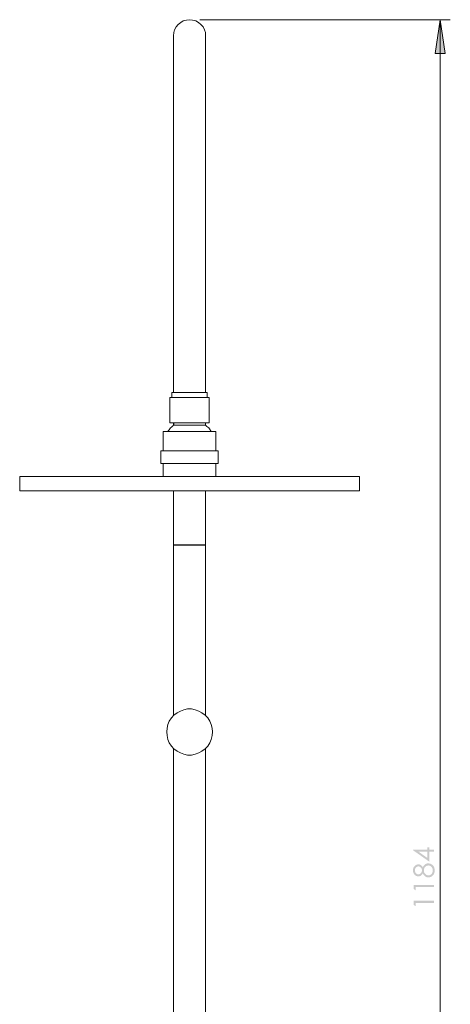
# Model space of a CAD drawing. Units: millimetres. Extents: x 4067 to 4985, y -776 to 564.
# Drawn here: x 4731 to 4985, y -71 to 509 of the extents above; entities that cross this region are included whole.
import ezdxf

# ---------------------------------------------------------------- set-up
doc = ezdxf.new("R2010")
doc.units = ezdxf.units.MM
doc.layers.add('Default', color=7, linetype='Continuous', true_color=0x000000)
doc.layers.add('IGES level 1', color=7, linetype='Continuous', true_color=0x000000)

msp = doc.modelspace()

# ---------------------------------------------------------------- hatches: boundary and pattern name
at = {"layer": 'Default', "true_color": 0x808080, "extrusion": (0, 0, -1)}
for points in [[(-4978.97, 508.96), (-4981.94, 489.04), (-4976.01, 489.04)], [(-4963.21, -3.49), (-4963.21, -1.1), (-4975.38, -1.1), (-4975.38, -2.31), (-4964.4, -2.31), (-4964.4, -4.22)], [(-4963.21, -12.87), (-4963.21, -10.48), (-4975.38, -10.48), (-4975.38, -11.69), (-4964.4, -11.69), (-4964.4, -13.6)]]:
    msp.add_hatch(color=8, dxfattribs=at).paths.add_polyline_path(points, flags=0)
h = msp.add_hatch(color=8, dxfattribs=at)
h.paths.add_polyline_path([(-4962.9, 19.36), (-4962.9, 19.6), (-4971.39, 19.6), (-4971.39, 21.08), (-4972.55, 21.08), (-4972.55, 19.6), (-4975.38, 19.6), (-4975.38, 18.4), (-4972.55, 18.4), (-4972.55, 12.57)], flags=0)
h.paths.add_polyline_path([(-4971.39, 18.4), (-4966.28, 18.4), (-4971.39, 14.79)], flags=0)
h = msp.add_hatch(color=8, dxfattribs=at)
h.paths.add_polyline_path([(-4968.7, 9.27), (-4968.78, 9.42), (-4968.86, 9.57), (-4968.94, 9.71), (-4969.02, 9.84), (-4969.1, 9.97), (-4969.19, 10.1), (-4969.27, 10.21), (-4969.36, 10.33), (-4969.45, 10.43), (-4969.54, 10.54), (-4969.58, 10.59), (-4969.63, 10.63), (-4969.67, 10.68), (-4969.72, 10.73), (-4969.77, 10.77), (-4969.81, 10.81), (-4969.86, 10.85), (-4969.91, 10.89), (-4969.96, 10.93), (-4970, 10.97), (-4970.05, 11), (-4970.1, 11.04), (-4970.15, 11.07), (-4970.2, 11.1), (-4970.25, 11.13), (-4970.3, 11.16), (-4970.35, 11.19), (-4970.4, 11.22), (-4970.45, 11.24), (-4970.51, 11.27), (-4970.56, 11.29), (-4970.61, 11.32), (-4970.67, 11.34), (-4970.72, 11.36), (-4970.77, 11.38), (-4970.83, 11.4), (-4970.88, 11.42), (-4970.94, 11.44), (-4971, 11.45), (-4971.05, 11.47), (-4971.11, 11.48), (-4971.17, 11.49), (-4971.23, 11.51), (-4971.28, 11.52), (-4971.34, 11.53), (-4971.4, 11.53), (-4971.46, 11.54), (-4971.52, 11.55), (-4971.58, 11.56), (-4971.64, 11.56), (-4971.76, 11.57), (-4971.89, 11.57), (-4971.98, 11.57), (-4972.06, 11.56), (-4972.15, 11.56), (-4972.24, 11.55), (-4972.32, 11.55), (-4972.41, 11.54), (-4972.49, 11.52), (-4972.57, 11.51), (-4972.65, 11.5), (-4972.74, 11.48), (-4972.82, 11.46), (-4972.9, 11.44), (-4972.98, 11.42), (-4973.06, 11.39), (-4973.14, 11.37), (-4973.21, 11.34), (-4973.29, 11.31), (-4973.37, 11.28), (-4973.44, 11.24), (-4973.52, 11.21), (-4973.59, 11.17), (-4973.67, 11.13), (-4973.74, 11.09), (-4973.81, 11.05), (-4973.89, 11.01), (-4973.96, 10.96), (-4974.03, 10.91), (-4974.1, 10.87), (-4974.17, 10.81), (-4974.24, 10.76), (-4974.3, 10.71), (-4974.37, 10.65), (-4974.45, 10.58), (-4974.53, 10.51), (-4974.61, 10.43), (-4974.68, 10.35), (-4974.75, 10.27), (-4974.82, 10.19), (-4974.88, 10.11), (-4974.95, 10.03), (-4975.01, 9.94), (-4975.07, 9.85), (-4975.12, 9.76), (-4975.17, 9.67), (-4975.22, 9.58), (-4975.27, 9.48), (-4975.32, 9.38), (-4975.36, 9.28), (-4975.4, 9.18), (-4975.44, 9.08), (-4975.47, 8.97), (-4975.5, 8.87), (-4975.53, 8.76), (-4975.56, 8.65), (-4975.58, 8.53), (-4975.61, 8.42), (-4975.63, 8.3), (-4975.64, 8.18), (-4975.66, 8.06), (-4975.67, 7.94), (-4975.68, 7.82), (-4975.68, 7.69), (-4975.69, 7.56), (-4975.69, 7.43), (-4975.69, 7.31), (-4975.68, 7.18), (-4975.68, 7.06), (-4975.67, 6.94), (-4975.66, 6.83), (-4975.65, 6.71), (-4975.63, 6.6), (-4975.62, 6.48), (-4975.6, 6.37), (-4975.58, 6.27), (-4975.55, 6.16), (-4975.53, 6.06), (-4975.5, 5.95), (-4975.47, 5.85), (-4975.43, 5.76), (-4975.4, 5.66), (-4975.36, 5.56), (-4975.32, 5.47), (-4975.28, 5.38), (-4975.24, 5.29), (-4975.19, 5.2), (-4975.14, 5.12), (-4975.09, 5.04), (-4975.04, 4.96), (-4974.98, 4.88), (-4974.92, 4.8), (-4974.87, 4.72), (-4974.8, 4.65), (-4974.74, 4.58), (-4974.67, 4.51), (-4974.6, 4.44), (-4974.53, 4.37), (-4974.46, 4.31), (-4974.39, 4.25), (-4974.31, 4.19), (-4974.24, 4.13), (-4974.17, 4.07), (-4974.09, 4.02), (-4974.02, 3.97), (-4973.94, 3.92), (-4973.87, 3.87), (-4973.79, 3.82), (-4973.71, 3.78), (-4973.63, 3.74), (-4973.56, 3.7), (-4973.48, 3.66), (-4973.4, 3.62), (-4973.32, 3.59), (-4973.24, 3.56), (-4973.16, 3.53), (-4973.08, 3.5), (-4973, 3.48), (-4972.92, 3.45), (-4972.83, 3.43), (-4972.75, 3.41), (-4972.67, 3.4), (-4972.59, 3.38), (-4972.5, 3.37), (-4972.42, 3.36), (-4972.33, 3.35), (-4972.25, 3.34), (-4972.16, 3.33), (-4972.08, 3.33), (-4971.99, 3.33), (-4971.86, 3.33), (-4971.74, 3.34), (-4971.67, 3.34), (-4971.61, 3.35), (-4971.55, 3.36), (-4971.49, 3.36), (-4971.43, 3.37), (-4971.37, 3.38), (-4971.31, 3.4), (-4971.25, 3.41), (-4971.19, 3.42), (-4971.14, 3.44), (-4971.08, 3.45), (-4971.02, 3.47), (-4970.96, 3.48), (-4970.91, 3.5), (-4970.85, 3.52), (-4970.8, 3.54), (-4970.74, 3.57), (-4970.68, 3.59), (-4970.63, 3.61), (-4970.58, 3.64), (-4970.52, 3.66), (-4970.47, 3.69), (-4970.41, 3.72), (-4970.36, 3.75), (-4970.31, 3.78), (-4970.26, 3.81), (-4970.21, 3.84), (-4970.15, 3.88), (-4970.1, 3.91), (-4970.05, 3.95), (-4970, 3.98), (-4969.95, 4.02), (-4969.9, 4.06), (-4969.86, 4.11), (-4969.81, 4.15), (-4969.76, 4.19), (-4969.71, 4.24), (-4969.66, 4.29), (-4969.62, 4.34), (-4969.57, 4.39), (-4969.48, 4.49), (-4969.38, 4.6), (-4969.29, 4.72), (-4969.21, 4.84), (-4969.12, 4.97), (-4969.03, 5.11), (-4968.95, 5.24), (-4968.86, 5.39), (-4968.78, 5.54), (-4968.7, 5.7), (-4968.64, 5.59), (-4968.58, 5.48), (-4968.52, 5.38), (-4968.46, 5.28), (-4968.39, 5.18), (-4968.32, 5.09), (-4968.25, 5), (-4968.18, 4.91), (-4968.11, 4.83), (-4968.04, 4.75), (-4967.96, 4.68), (-4967.92, 4.64), (-4967.88, 4.61), (-4967.84, 4.57), (-4967.8, 4.54), (-4967.76, 4.51), (-4967.72, 4.47), (-4967.68, 4.44), (-4967.64, 4.41), (-4967.59, 4.38), (-4967.55, 4.36), (-4967.46, 4.3), (-4967.38, 4.25), (-4967.29, 4.2), (-4967.25, 4.18), (-4967.2, 4.16), (-4967.16, 4.14), (-4967.11, 4.12), (-4967.07, 4.1), (-4967.02, 4.08), (-4966.98, 4.07), (-4966.93, 4.05), (-4966.89, 4.04), (-4966.84, 4.02), (-4966.79, 4.01), (-4966.75, 3.99), (-4966.7, 3.98), (-4966.65, 3.97), (-4966.61, 3.96), (-4966.56, 3.95), (-4966.51, 3.94), (-4966.47, 3.94), (-4966.42, 3.93), (-4966.37, 3.92), (-4966.32, 3.92), (-4966.27, 3.92), (-4966.23, 3.91), (-4966.18, 3.91), (-4966.13, 3.91), (-4966.08, 3.91), (-4966.03, 3.91), (-4965.98, 3.91), (-4965.93, 3.91), (-4965.88, 3.92), (-4965.83, 3.92), (-4965.78, 3.93), (-4965.73, 3.93), (-4965.68, 3.94), (-4965.64, 3.95), (-4965.59, 3.96), (-4965.54, 3.97), (-4965.49, 3.98), (-4965.44, 3.99), (-4965.39, 4), (-4965.34, 4.01), (-4965.29, 4.03), (-4965.25, 4.04), (-4965.2, 4.06), (-4965.1, 4.1), (-4965, 4.13), (-4964.91, 4.18), (-4964.81, 4.22), (-4964.72, 4.27), (-4964.62, 4.33), (-4964.53, 4.39), (-4964.43, 4.45), (-4964.34, 4.51), (-4964.25, 4.58), (-4964.17, 4.65), (-4964.09, 4.72), (-4964, 4.79), (-4963.93, 4.87), (-4963.85, 4.95), (-4963.78, 5.04), (-4963.71, 5.12), (-4963.64, 5.21), (-4963.57, 5.3), (-4963.51, 5.4), (-4963.45, 5.5), (-4963.39, 5.6), (-4963.33, 5.7), (-4963.28, 5.81), (-4963.23, 5.91), (-4963.19, 6.02), (-4963.15, 6.13), (-4963.11, 6.24), (-4963.07, 6.35), (-4963.04, 6.46), (-4963.01, 6.57), (-4962.98, 6.69), (-4962.96, 6.8), (-4962.94, 6.92), (-4962.93, 7.04), (-4962.92, 7.15), (-4962.91, 7.27), (-4962.9, 7.39), (-4962.9, 7.52), (-4962.9, 7.63), (-4962.91, 7.75), (-4962.92, 7.87), (-4962.93, 7.98), (-4962.94, 8.1), (-4962.96, 8.21), (-4962.99, 8.32), (-4963.01, 8.43), (-4963.04, 8.54), (-4963.07, 8.65), (-4963.11, 8.76), (-4963.15, 8.86), (-4963.19, 8.97), (-4963.24, 9.07), (-4963.29, 9.18), (-4963.34, 9.28), (-4963.4, 9.38), (-4963.45, 9.48), (-4963.52, 9.57), (-4963.58, 9.66), (-4963.65, 9.75), (-4963.71, 9.84), (-4963.78, 9.92), (-4963.86, 10), (-4963.93, 10.08), (-4964.01, 10.15), (-4964.09, 10.23), (-4964.18, 10.3), (-4964.26, 10.36), (-4964.35, 10.43), (-4964.44, 10.49), (-4964.53, 10.55), (-4964.63, 10.6), (-4964.72, 10.66), (-4964.82, 10.7), (-4964.91, 10.75), (-4965.01, 10.79), (-4965.11, 10.83), (-4965.2, 10.86), (-4965.25, 10.88), (-4965.3, 10.89), (-4965.35, 10.91), (-4965.4, 10.92), (-4965.45, 10.93), (-4965.5, 10.94), (-4965.55, 10.95), (-4965.6, 10.96), (-4965.65, 10.97), (-4965.7, 10.98), (-4965.75, 10.98), (-4965.8, 10.99), (-4965.85, 10.99), (-4965.91, 11), (-4965.96, 11), (-4966.01, 11), (-4966.11, 11.01), (-4966.22, 11), (-4966.32, 11), (-4966.42, 10.99), (-4966.47, 10.99), (-4966.51, 10.98), (-4966.56, 10.97), (-4966.61, 10.96), (-4966.66, 10.96), (-4966.71, 10.95), (-4966.75, 10.93), (-4966.8, 10.92), (-4966.85, 10.91), (-4966.89, 10.9), (-4966.94, 10.88), (-4966.99, 10.87), (-4967.03, 10.85), (-4967.08, 10.84), (-4967.12, 10.82), (-4967.16, 10.8), (-4967.21, 10.78), (-4967.25, 10.76), (-4967.29, 10.74), (-4967.34, 10.72), (-4967.38, 10.7), (-4967.42, 10.68), (-4967.46, 10.65), (-4967.5, 10.63), (-4967.54, 10.6), (-4967.59, 10.57), (-4967.63, 10.55), (-4967.67, 10.52), (-4967.74, 10.46), (-4967.82, 10.39), (-4967.9, 10.33), (-4967.97, 10.26), (-4968.05, 10.19), (-4968.12, 10.11), (-4968.19, 10.03), (-4968.26, 9.95), (-4968.33, 9.86), (-4968.39, 9.77), (-4968.46, 9.68), (-4968.52, 9.58), (-4968.58, 9.48), (-4968.64, 9.38)], flags=0)
h.paths.add_polyline_path([(-4969.32, 7.51), (-4969.32, 7.43), (-4969.32, 7.36), (-4969.32, 7.28), (-4969.33, 7.2), (-4969.33, 7.13), (-4969.34, 7.06), (-4969.35, 6.98), (-4969.37, 6.91), (-4969.38, 6.84), (-4969.39, 6.77), (-4969.41, 6.7), (-4969.43, 6.63), (-4969.45, 6.56), (-4969.47, 6.49), (-4969.49, 6.42), (-4969.52, 6.36), (-4969.54, 6.29), (-4969.57, 6.23), (-4969.6, 6.16), (-4969.63, 6.1), (-4969.67, 6.04), (-4969.7, 5.98), (-4969.74, 5.92), (-4969.77, 5.86), (-4969.81, 5.8), (-4969.85, 5.74), (-4969.9, 5.68), (-4969.94, 5.62), (-4969.99, 5.57), (-4970.03, 5.51), (-4970.08, 5.46), (-4970.13, 5.4), (-4970.18, 5.35), (-4970.23, 5.3), (-4970.29, 5.25), (-4970.34, 5.21), (-4970.39, 5.16), (-4970.45, 5.12), (-4970.5, 5.07), (-4970.56, 5.03), (-4970.61, 4.99), (-4970.67, 4.96), (-4970.72, 4.92), (-4970.78, 4.89), (-4970.84, 4.85), (-4970.9, 4.82), (-4970.95, 4.79), (-4971.01, 4.77), (-4971.07, 4.74), (-4971.13, 4.72), (-4971.19, 4.69), (-4971.25, 4.67), (-4971.32, 4.65), (-4971.38, 4.64), (-4971.44, 4.62), (-4971.5, 4.61), (-4971.57, 4.59), (-4971.63, 4.58), (-4971.7, 4.57), (-4971.76, 4.57), (-4971.83, 4.56), (-4971.9, 4.56), (-4971.96, 4.55), (-4972.03, 4.55), (-4972.11, 4.56), (-4972.2, 4.56), (-4972.24, 4.56), (-4972.28, 4.57), (-4972.32, 4.57), (-4972.36, 4.58), (-4972.4, 4.58), (-4972.44, 4.59), (-4972.48, 4.6), (-4972.52, 4.61), (-4972.56, 4.61), (-4972.6, 4.62), (-4972.68, 4.65), (-4972.76, 4.67), (-4972.84, 4.7), (-4972.92, 4.73), (-4972.99, 4.76), (-4973.07, 4.79), (-4973.15, 4.83), (-4973.22, 4.87), (-4973.3, 4.92), (-4973.33, 4.94), (-4973.37, 4.96), (-4973.41, 4.99), (-4973.44, 5.01), (-4973.48, 5.04), (-4973.51, 5.06), (-4973.54, 5.09), (-4973.58, 5.12), (-4973.61, 5.14), (-4973.64, 5.17), (-4973.67, 5.2), (-4973.71, 5.23), (-4973.74, 5.26), (-4973.77, 5.29), (-4973.79, 5.32), (-4973.82, 5.35), (-4973.85, 5.39), (-4973.88, 5.42), (-4973.91, 5.45), (-4973.93, 5.49), (-4973.96, 5.52), (-4973.99, 5.55), (-4974.04, 5.63), (-4974.08, 5.7), (-4974.13, 5.78), (-4974.17, 5.85), (-4974.21, 5.93), (-4974.25, 6.02), (-4974.29, 6.1), (-4974.32, 6.19), (-4974.36, 6.27), (-4974.38, 6.36), (-4974.41, 6.45), (-4974.44, 6.55), (-4974.46, 6.64), (-4974.48, 6.73), (-4974.49, 6.83), (-4974.51, 6.93), (-4974.52, 7.03), (-4974.53, 7.13), (-4974.53, 7.24), (-4974.54, 7.34), (-4974.54, 7.45), (-4974.54, 7.53), (-4974.53, 7.61), (-4974.53, 7.69), (-4974.52, 7.77), (-4974.52, 7.85), (-4974.51, 7.93), (-4974.5, 8), (-4974.49, 8.08), (-4974.47, 8.15), (-4974.46, 8.22), (-4974.44, 8.3), (-4974.43, 8.37), (-4974.41, 8.44), (-4974.39, 8.51), (-4974.36, 8.57), (-4974.34, 8.64), (-4974.32, 8.71), (-4974.29, 8.77), (-4974.26, 8.83), (-4974.23, 8.9), (-4974.2, 8.96), (-4974.17, 9.02), (-4974.13, 9.08), (-4974.09, 9.13), (-4974.06, 9.19), (-4974.02, 9.25), (-4973.98, 9.3), (-4973.94, 9.36), (-4973.89, 9.41), (-4973.85, 9.46), (-4973.8, 9.51), (-4973.75, 9.56), (-4973.7, 9.61), (-4973.65, 9.66), (-4973.6, 9.7), (-4973.55, 9.74), (-4973.5, 9.79), (-4973.45, 9.83), (-4973.39, 9.87), (-4973.34, 9.9), (-4973.29, 9.94), (-4973.23, 9.97), (-4973.18, 10.01), (-4973.12, 10.04), (-4973.07, 10.07), (-4973.01, 10.1), (-4972.96, 10.12), (-4972.9, 10.15), (-4972.84, 10.17), (-4972.78, 10.19), (-4972.72, 10.22), (-4972.66, 10.23), (-4972.61, 10.25), (-4972.54, 10.27), (-4972.48, 10.28), (-4972.42, 10.3), (-4972.36, 10.31), (-4972.3, 10.32), (-4972.24, 10.33), (-4972.17, 10.33), (-4972.11, 10.34), (-4972.04, 10.34), (-4971.98, 10.34), (-4971.91, 10.34), (-4971.85, 10.34), (-4971.79, 10.34), (-4971.73, 10.34), (-4971.66, 10.33), (-4971.6, 10.32), (-4971.54, 10.32), (-4971.48, 10.3), (-4971.42, 10.29), (-4971.36, 10.28), (-4971.3, 10.26), (-4971.24, 10.25), (-4971.18, 10.23), (-4971.12, 10.21), (-4971.07, 10.19), (-4971.01, 10.16), (-4970.95, 10.14), (-4970.9, 10.11), (-4970.84, 10.08), (-4970.78, 10.05), (-4970.73, 10.02), (-4970.68, 9.99), (-4970.62, 9.95), (-4970.57, 9.92), (-4970.51, 9.88), (-4970.46, 9.84), (-4970.41, 9.8), (-4970.36, 9.75), (-4970.31, 9.71), (-4970.26, 9.66), (-4970.21, 9.61), (-4970.16, 9.57), (-4970.11, 9.51), (-4970.06, 9.46), (-4970.01, 9.41), (-4969.96, 9.36), (-4969.92, 9.3), (-4969.88, 9.25), (-4969.84, 9.19), (-4969.8, 9.14), (-4969.76, 9.08), (-4969.72, 9.02), (-4969.69, 8.96), (-4969.66, 8.9), (-4969.62, 8.84), (-4969.59, 8.78), (-4969.57, 8.72), (-4969.54, 8.66), (-4969.51, 8.6), (-4969.49, 8.54), (-4969.47, 8.47), (-4969.45, 8.41), (-4969.43, 8.34), (-4969.41, 8.28), (-4969.39, 8.21), (-4969.38, 8.14), (-4969.36, 8.08), (-4969.35, 8.01), (-4969.34, 7.94), (-4969.33, 7.87), (-4969.33, 7.8), (-4969.32, 7.73), (-4969.32, 7.66), (-4969.32, 7.58)], flags=0)
h.paths.add_polyline_path([(-4964.08, 7.45), (-4964.08, 7.39), (-4964.09, 7.33), (-4964.09, 7.27), (-4964.09, 7.21), (-4964.1, 7.15), (-4964.1, 7.09), (-4964.11, 7.03), (-4964.12, 6.97), (-4964.13, 6.92), (-4964.14, 6.86), (-4964.15, 6.8), (-4964.17, 6.75), (-4964.18, 6.7), (-4964.2, 6.64), (-4964.21, 6.59), (-4964.23, 6.54), (-4964.25, 6.49), (-4964.27, 6.43), (-4964.29, 6.38), (-4964.31, 6.33), (-4964.34, 6.29), (-4964.36, 6.24), (-4964.39, 6.19), (-4964.42, 6.14), (-4964.45, 6.1), (-4964.47, 6.05), (-4964.51, 6.01), (-4964.54, 5.96), (-4964.57, 5.92), (-4964.6, 5.87), (-4964.64, 5.83), (-4964.68, 5.79), (-4964.71, 5.75), (-4964.75, 5.71), (-4964.79, 5.67), (-4964.83, 5.64), (-4964.87, 5.6), (-4964.91, 5.57), (-4964.95, 5.54), (-4964.99, 5.5), (-4965.03, 5.47), (-4965.07, 5.45), (-4965.11, 5.42), (-4965.15, 5.39), (-4965.19, 5.37), (-4965.24, 5.34), (-4965.28, 5.32), (-4965.32, 5.3), (-4965.37, 5.28), (-4965.41, 5.26), (-4965.46, 5.24), (-4965.5, 5.23), (-4965.55, 5.21), (-4965.6, 5.2), (-4965.64, 5.19), (-4965.69, 5.18), (-4965.74, 5.17), (-4965.79, 5.16), (-4965.84, 5.15), (-4965.89, 5.14), (-4965.94, 5.14), (-4965.99, 5.14), (-4966.04, 5.14), (-4966.09, 5.13), (-4966.14, 5.14), (-4966.19, 5.14), (-4966.24, 5.14), (-4966.29, 5.15), (-4966.34, 5.15), (-4966.39, 5.16), (-4966.43, 5.17), (-4966.48, 5.18), (-4966.53, 5.19), (-4966.58, 5.2), (-4966.63, 5.22), (-4966.67, 5.23), (-4966.72, 5.25), (-4966.77, 5.27), (-4966.81, 5.29), (-4966.86, 5.31), (-4966.91, 5.33), (-4966.95, 5.36), (-4967, 5.38), (-4967.04, 5.41), (-4967.09, 5.44), (-4967.13, 5.47), (-4967.17, 5.5), (-4967.22, 5.53), (-4967.26, 5.57), (-4967.3, 5.6), (-4967.35, 5.64), (-4967.39, 5.68), (-4967.43, 5.72), (-4967.47, 5.76), (-4967.51, 5.8), (-4967.56, 5.84), (-4967.6, 5.89), (-4967.63, 5.93), (-4967.67, 5.98), (-4967.71, 6.02), (-4967.75, 6.07), (-4967.78, 6.12), (-4967.81, 6.16), (-4967.84, 6.21), (-4967.87, 6.26), (-4967.9, 6.31), (-4967.93, 6.36), (-4967.96, 6.41), (-4967.98, 6.46), (-4968.01, 6.51), (-4968.03, 6.56), (-4968.05, 6.61), (-4968.07, 6.66), (-4968.09, 6.71), (-4968.11, 6.77), (-4968.12, 6.82), (-4968.14, 6.87), (-4968.15, 6.93), (-4968.16, 6.98), (-4968.17, 7.04), (-4968.18, 7.09), (-4968.19, 7.15), (-4968.2, 7.21), (-4968.2, 7.26), (-4968.21, 7.32), (-4968.21, 7.38), (-4968.21, 7.44), (-4968.21, 7.5), (-4968.21, 7.57), (-4968.21, 7.65), (-4968.2, 7.72), (-4968.2, 7.79), (-4968.19, 7.87), (-4968.17, 7.94), (-4968.16, 8.01), (-4968.14, 8.08), (-4968.12, 8.15), (-4968.1, 8.23), (-4968.07, 8.3), (-4968.05, 8.36), (-4968.02, 8.43), (-4967.99, 8.5), (-4967.95, 8.57), (-4967.92, 8.64), (-4967.88, 8.7), (-4967.84, 8.77), (-4967.8, 8.83), (-4967.75, 8.89), (-4967.71, 8.95), (-4967.66, 9.01), (-4967.61, 9.07), (-4967.56, 9.12), (-4967.51, 9.17), (-4967.46, 9.22), (-4967.4, 9.27), (-4967.35, 9.31), (-4967.29, 9.36), (-4967.23, 9.4), (-4967.17, 9.44), (-4967.1, 9.48), (-4967.04, 9.52), (-4966.97, 9.55), (-4966.91, 9.58), (-4966.84, 9.61), (-4966.78, 9.64), (-4966.71, 9.66), (-4966.65, 9.69), (-4966.58, 9.71), (-4966.52, 9.72), (-4966.45, 9.74), (-4966.42, 9.75), (-4966.39, 9.75), (-4966.36, 9.76), (-4966.32, 9.76), (-4966.29, 9.77), (-4966.26, 9.77), (-4966.23, 9.78), (-4966.19, 9.78), (-4966.16, 9.78), (-4966.13, 9.78), (-4966.1, 9.78), (-4966.06, 9.78), (-4966.02, 9.78), (-4965.97, 9.78), (-4965.93, 9.78), (-4965.88, 9.77), (-4965.84, 9.77), (-4965.79, 9.76), (-4965.75, 9.75), (-4965.7, 9.75), (-4965.66, 9.74), (-4965.61, 9.72), (-4965.57, 9.71), (-4965.53, 9.7), (-4965.48, 9.68), (-4965.44, 9.67), (-4965.4, 9.65), (-4965.36, 9.63), (-4965.31, 9.61), (-4965.27, 9.59), (-4965.23, 9.57), (-4965.19, 9.55), (-4965.15, 9.53), (-4965.11, 9.5), (-4965.06, 9.47), (-4965.02, 9.45), (-4964.98, 9.42), (-4964.94, 9.39), (-4964.9, 9.36), (-4964.86, 9.33), (-4964.82, 9.29), (-4964.78, 9.26), (-4964.75, 9.22), (-4964.71, 9.19), (-4964.67, 9.15), (-4964.63, 9.11), (-4964.6, 9.07), (-4964.56, 9.03), (-4964.53, 8.99), (-4964.49, 8.94), (-4964.46, 8.9), (-4964.43, 8.85), (-4964.41, 8.81), (-4964.38, 8.76), (-4964.35, 8.71), (-4964.33, 8.66), (-4964.3, 8.61), (-4964.28, 8.56), (-4964.26, 8.51), (-4964.24, 8.45), (-4964.22, 8.4), (-4964.2, 8.34), (-4964.19, 8.29), (-4964.17, 8.23), (-4964.16, 8.17), (-4964.14, 8.11), (-4964.13, 8.05), (-4964.12, 7.99), (-4964.11, 7.92), (-4964.11, 7.86), (-4964.1, 7.8), (-4964.09, 7.73), (-4964.09, 7.66), (-4964.09, 7.59), (-4964.08, 7.52)], flags=0)

# ---------------------------------------------------------------- linework, layer by layer
at = {"layer": 'Default', "color": 18, "lineweight": 0, "true_color": 0x000000}
for points in [[(4840.62, 289.26), (4840.62, 299.21), (4840.62, 307.69), (4840.62, 316.16), (4840.62, 324.64), (4840.62, 333.11), (4840.62, 341.37), (4840.62, 349.64), (4840.62, 357.9), (4840.62, 365.95), (4840.62, 373.79), (4840.62, 381.63), (4840.62, 389.47), (4840.62, 396.88), (4840.62, 404.3), (4840.62, 411.29), (4840.62, 418.28), (4840.62, 425.06), (4840.62, 431.42), (4840.62, 437.77), (4840.62, 443.71), (4840.62, 449.42), (4840.62, 454.94), (4840.62, 460.23), (4840.62, 465.1), (4840.62, 469.77), (4840.62, 474), (4840.62, 478.03), (4840.62, 481.63), (4840.62, 485.02), (4840.62, 487.99), (4840.62, 490.74), (4840.62, 493.07), (4840.62, 494.98), (4840.62, 496.46), (4840.62, 497.73), (4840.62, 498.79), (4840.62, 499.21), (4840.62, 499.43), (4840.62, 501.33), (4839.99, 503.03), (4839.14, 504.72), (4837.87, 506.21), (4836.39, 507.27), (4834.9, 508.33), (4833, 508.75), (4831.3, 508.96), (4829.4, 508.75), (4827.49, 508.33), (4826.01, 507.27), (4824.52, 506.21), (4823.25, 504.72), (4822.4, 503.03), (4821.98, 501.33), (4821.77, 499.43), (4821.77, 499.21), (4821.77, 498.79), (4821.77, 497.73), (4821.77, 496.46), (4821.77, 494.98), (4821.77, 493.07), (4821.77, 490.74), (4821.77, 487.99), (4821.77, 485.02), (4821.77, 481.63), (4821.77, 478.03), (4821.77, 474), (4821.77, 469.77), (4821.77, 465.1), (4821.77, 460.23), (4821.77, 454.94), (4821.77, 449.42), (4821.77, 443.71), (4821.77, 437.77), (4821.77, 431.42), (4821.77, 425.06), (4821.77, 418.28), (4821.77, 411.29), (4821.77, 404.3), (4821.77, 396.88), (4821.77, 389.47), (4821.77, 381.63), (4821.77, 373.79), (4821.77, 365.95), (4821.77, 357.9), (4821.77, 349.64), (4821.77, 341.37), (4821.77, 333.11), (4821.77, 324.64), (4821.77, 316.16), (4821.77, 307.69), (4821.77, 299.21), (4821.77, 289.26)], [(4820.71, 286.29), (4820.71, 289.26), (4820.92, 289.26), (4821.34, 289.26), (4822.19, 289.26), (4823.46, 289.26), (4824.95, 289.26), (4826.43, 289.26), (4828.34, 289.26), (4830.24, 289.26), (4832.15, 289.26), (4834.06, 289.26), (4835.96, 289.26), (4837.45, 289.26), (4838.93, 289.26), (4840.2, 289.26), (4841.05, 289.26), (4841.47, 289.26), (4841.68, 289.26), (4841.68, 286.29)], [(4821.98, 269.98), (4821.34, 269.55), (4820.92, 269.13), (4820.5, 268.7), (4820.07, 268.28), (4819.65, 267.86), (4819.23, 267.22), (4818.8, 266.8), (4818.38, 266.16)], [(4821.77, 271.25), (4821.77, 269.76)], [(4821.98, 271.25), (4821.98, 269.98), (4822.62, 269.98), (4823.46, 269.98), (4824.52, 269.98), (4826.01, 269.98), (4827.7, 269.98), (4829.4, 269.98), (4831.3, 269.98), (4833, 269.98), (4834.69, 269.98), (4836.39, 269.98), (4837.87, 269.98), (4838.93, 269.98), (4839.78, 269.98), (4840.41, 269.98), (4840.62, 269.98)], [(4844.01, 266.16), (4843.59, 266.8), (4843.38, 267.22), (4842.96, 267.86), (4842.53, 268.28), (4841.9, 268.7), (4841.47, 269.13), (4841.05, 269.55), (4840.62, 269.98), (4840.62, 271.25), (4840.62, 269.76)], [(4815.62, 254.72), (4815.62, 266.16), (4815.84, 266.16), (4816.47, 266.16), (4817.32, 266.16), (4818.59, 266.16), (4820.07, 266.16), (4821.77, 266.16), (4823.89, 266.16), (4826.01, 266.16), (4828.34, 266.16), (4830.67, 266.16), (4833, 266.16), (4835.33, 266.16), (4837.66, 266.16), (4839.57, 266.16), (4841.47, 266.16), (4843.17, 266.16), (4844.65, 266.16), (4845.5, 266.16), (4846.35, 266.16), (4846.77, 266.16), (4846.77, 254.72)], [(4815.62, 247.31), (4815.62, 239.68)], [(4846.77, 239.68), (4846.77, 247.31)], [(4821.77, 231.2), (4821.77, 139.04), (4821.77, 98.58)], [(4840.62, 98.58), (4840.62, 139.04), (4840.62, 231.2)], [(4821.77, 79.08), (4821.77, -217.3)], [(4840.62, -217.3), (4840.62, 79.08)]]:
    msp.add_lwpolyline(points, dxfattribs=at)
at = {"layer": 'Default', "color": 8, "lineweight": 0, "true_color": 0x808080}
for points in [[(4837.23, 508.96), (4984.9, 508.96)], [(4978.97, -676.01), (4978.97, 508.96)]]:
    msp.add_lwpolyline(points, dxfattribs=at)
msp.add_lwpolyline([(4978.97, 508.96), (4981.94, 489.04), (4976.01, 489.04)], close=True, dxfattribs=at)
at = {"layer": 'Default', "color": 18, "lineweight": 0, "true_color": 0x000000}
for points in [[(4842.74, 286.29), (4842.32, 286.29), (4841.68, 286.29), (4840.62, 286.29), (4839.14, 286.29), (4837.45, 286.29), (4835.75, 286.29), (4833.84, 286.29), (4831.73, 286.29), (4829.61, 286.29), (4827.7, 286.29), (4825.79, 286.29), (4824.1, 286.29), (4822.62, 286.29), (4821.34, 286.29), (4820.5, 286.29), (4819.86, 286.29), (4819.65, 286.29), (4819.65, 271.25), (4819.86, 271.25), (4820.5, 271.25), (4821.34, 271.25), (4822.62, 271.25), (4824.1, 271.25), (4825.79, 271.25), (4827.7, 271.25), (4829.61, 271.25), (4831.73, 271.25), (4833.84, 271.25), (4835.75, 271.25), (4837.45, 271.25), (4839.14, 271.25), (4840.62, 271.25), (4841.68, 271.25), (4842.32, 271.25), (4842.74, 271.25)], [(4848.04, 254.72), (4847.83, 254.72), (4847.62, 254.72), (4846.77, 254.72), (4845.92, 254.72), (4844.44, 254.72), (4842.74, 254.72), (4841.05, 254.72), (4838.93, 254.72), (4836.6, 254.72), (4834.27, 254.72), (4831.73, 254.72), (4829.4, 254.72), (4827.07, 254.72), (4824.73, 254.72), (4822.4, 254.72), (4820.5, 254.72), (4818.8, 254.72), (4817.32, 254.72), (4816.05, 254.72), (4815.2, 254.72), (4814.56, 254.72), (4814.35, 254.72), (4814.35, 247.31), (4814.56, 247.31), (4815.2, 247.31), (4816.05, 247.31), (4817.32, 247.31), (4818.8, 247.31), (4820.5, 247.31), (4822.4, 247.31), (4824.73, 247.31), (4827.07, 247.31), (4829.4, 247.31), (4831.73, 247.31), (4834.27, 247.31), (4836.6, 247.31), (4838.93, 247.31), (4841.05, 247.31), (4842.74, 247.31), (4844.44, 247.31), (4845.92, 247.31), (4846.77, 247.31), (4847.62, 247.31), (4847.83, 247.31), (4848.04, 247.31)], [(4931.3, 239.68), (4931.09, 239.68), (4930.67, 239.68), (4929.82, 239.68), (4928.55, 239.68), (4926.85, 239.68), (4924.95, 239.68), (4922.83, 239.68), (4920.29, 239.68), (4917.32, 239.68), (4914.14, 239.68), (4910.75, 239.68), (4906.94, 239.68), (4903.12, 239.68), (4898.68, 239.68), (4894.23, 239.68), (4889.57, 239.68), (4884.69, 239.68), (4879.61, 239.68), (4874.31, 239.68), (4868.8, 239.68), (4863.29, 239.68), (4857.57, 239.68), (4851.85, 239.68), (4845.92, 239.68), (4840.2, 239.68), (4834.27, 239.68), (4828.34, 239.68), (4822.4, 239.68), (4816.47, 239.68), (4810.54, 239.68), (4804.82, 239.68), (4799.1, 239.68), (4793.59, 239.68), (4788.08, 239.68), (4782.78, 239.68), (4777.7, 239.68), (4772.83, 239.68), (4768.17, 239.68), (4763.72, 239.68), (4759.48, 239.68), (4755.45, 239.68), (4751.64, 239.68), (4748.25, 239.68), (4745.07, 239.68), (4742.11, 239.68), (4739.57, 239.68), (4737.45, 239.68), (4735.54, 239.68), (4733.84, 239.68), (4732.78, 239.68), (4731.73, 239.68), (4731.3, 239.68), (4731.09, 239.68), (4731.09, 231.2), (4731.3, 231.2), (4731.73, 231.2), (4732.78, 231.2), (4733.84, 231.2), (4735.54, 231.2), (4737.45, 231.2), (4739.57, 231.2), (4742.11, 231.2), (4745.07, 231.2), (4748.25, 231.2), (4751.64, 231.2), (4755.45, 231.2), (4759.48, 231.2), (4763.72, 231.2), (4768.17, 231.2), (4772.83, 231.2), (4777.7, 231.2), (4782.78, 231.2), (4788.08, 231.2), (4793.59, 231.2), (4799.1, 231.2), (4804.82, 231.2), (4810.54, 231.2), (4816.47, 231.2), (4822.4, 231.2), (4828.34, 231.2), (4834.27, 231.2), (4840.2, 231.2), (4845.92, 231.2), (4851.85, 231.2), (4857.57, 231.2), (4863.29, 231.2), (4868.8, 231.2), (4874.31, 231.2), (4879.61, 231.2), (4884.69, 231.2), (4889.57, 231.2), (4894.23, 231.2), (4898.68, 231.2), (4903.12, 231.2), (4906.94, 231.2), (4910.75, 231.2), (4914.14, 231.2), (4917.32, 231.2), (4920.29, 231.2), (4922.83, 231.2), (4924.95, 231.2), (4926.85, 231.2), (4928.55, 231.2), (4929.82, 231.2), (4930.67, 231.2), (4931.09, 231.2), (4931.3, 231.2)], [(4817.74, 89.04), (4817.95, 86.92), (4818.38, 84.59), (4819.23, 82.69), (4820.5, 80.78), (4821.98, 79.08), (4823.89, 77.81), (4825.79, 76.75), (4827.91, 75.91), (4830.03, 75.48), (4832.36, 75.48), (4834.48, 75.91), (4836.6, 76.75), (4838.51, 77.81), (4840.41, 79.08), (4841.9, 80.78), (4843.17, 82.69), (4844.01, 84.59), (4844.44, 86.92), (4844.65, 89.04), (4844.44, 91.37), (4844.01, 93.49), (4843.17, 95.4), (4841.9, 97.3), (4840.41, 99), (4838.51, 100.27), (4836.6, 101.33), (4834.48, 102.18), (4832.36, 102.6), (4830.03, 102.6), (4827.91, 102.18), (4825.79, 101.33), (4823.89, 100.27), (4821.98, 99), (4820.5, 97.3), (4819.23, 95.4), (4818.38, 93.49), (4817.95, 91.37)]]:
    msp.add_lwpolyline(points, close=True, dxfattribs=at)
at = {"layer": 'IGES level 1'}
msp.add_line((4821.77, 199.4), (4840.84, 199.4), dxfattribs=at)

doc.saveas('drawing.dxf')
